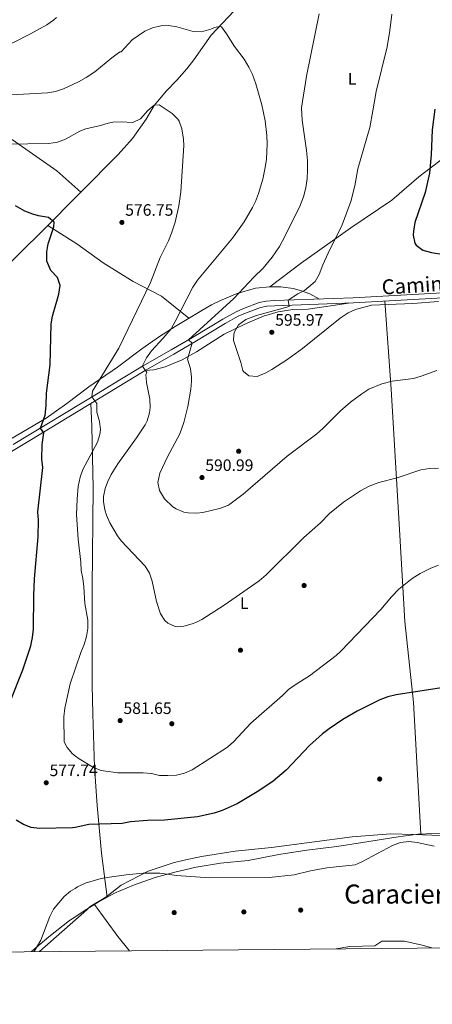
# Model space of a CAD drawing. Extents: x 559859 to 566733, y 719645 to 724334.
# Drawn here: x 563487 to 563736, y 719645 to 720241 of the extents above; entities that cross this region are included whole.
import ezdxf
from ezdxf.enums import TextEntityAlignment as Align

# ---------------------------------------------------------------- set-up
doc = ezdxf.new("R2010")
doc.units = 0
doc.header["$MEASUREMENT"] = 0
doc.linetypes.add('DGN Style 3', pattern=[126.45757599999999, 90.32683999999999, -36.130736])
for name, color, linetype in [('Nivel 1', 7, 'Continuous'), ('Nivel 13', 7, 'Continuous'), ('Nivel 17', 7, 'Continuous'), ('Nivel 21', 7, 'Continuous'), ('Nivel 36', 7, 'Continuous'), ('Nivel 37', 7, 'Continuous'), ('Nivel 4', 7, 'Continuous'), ('Nivel 41', 7, 'Continuous'), ('Nivel 44', 7, 'Continuous'), ('Nivel 45', 7, 'Continuous'), ('Nivel 5', 7, 'Continuous'), ('Nivel 61', 7, 'Continuous'), ('Nivel 7', 7, 'Continuous')]:
    doc.layers.add(name, color=color, linetype=linetype)
doc.styles.add('Style-arial', font='arial.shx', dxfattribs={"bigfont": 'arialbig.shx'})
doc.styles.add('Style-ariali', font='ariali.shx', dxfattribs={"bigfont": 'arialibig.shx'})
doc.styles.add('Style-arialn', font='arialn.shx', dxfattribs={"bigfont": 'arialnbig.shx'})
doc.styles.add('Style-times', font='times.shx', dxfattribs={"bigfont": 'timesbig.shx'})

# ---------------------------------------------------------------- blocks, each defined once
blk = doc.blocks.new('5PATER')
at = {"layer": 'Nivel 7', "linetype": 'Continuous', "lineweight": 0}
h = blk.add_hatch(color=53, dxfattribs=at)
edge = h.paths.add_edge_path()
edge.add_ellipse((0, 0), major_axis=(-1.095731442945027, -1.110710700472634), ratio=0.9994222409660316, start_angle=0, end_angle=360)
blk = doc.blocks.new('5PERFI')
at = {"layer": 'Nivel 17', "linetype": 'Continuous', "lineweight": 0}
h = blk.add_hatch(color=7, dxfattribs=at)
edge = h.paths.add_edge_path()
edge.add_arc((0, 0), 1.55999999938624, 315.0000000018422, 675.0000000018422)

msp = doc.modelspace()

# ---------------------------------------------------------------- linework, layer by layer
at = {"layer": 'Nivel 1', "color": 7, "linetype": 'Continuous', "lineweight": 0}
msp.add_polyline3d([(563498.747, 719677.21, 569.795), (563527.368, 719702.5419999999, 569.427), (563529.514, 719704.4709999999, 569.464), (563538.882, 719710.162, 569.884), (563539.7679999999, 719710.807, 569.975), (563548.237, 719717.379, 570.227), (563564.452, 719725.9380000001, 570.218), (563579.5549999999, 719730.9269999999, 572.9300000000001), (563586.3589999999, 719732.4610000001, 573.147), (563596.7039999999, 719734.794, 573.412), (563617.169, 719737.933, 573.719), (563639.1710000001, 719740.071, 573.325), (563687.8640000001, 719746.557, 571.918), (563711.396, 719748.4569999999, 571.386), (563724.855, 719747.9750000001, 571.293), (563736.098, 719747.5730000001, 571.119), (563780.1510000001, 719746.3840000001, 571.138)], dxfattribs=at)
at = {"layer": 'Nivel 13', "color": 4, "linetype": 'Continuous', "lineweight": 0}
msp.add_polyline3d([(563616.601, 720246.081, 586.47), (563602.7209999999, 720231.281, 584.75), (563592.1610000001, 720216.4809999999, 582.91), (563587.841, 720211.041, 582.61), (563581.841, 720204.081, 581.73), (563575.561, 720197.7609999999, 581.21), (563568.121, 720188.881, 580.53), (563563.281, 720180.6410000001, 580.03), (563555.041, 720168.9610000001, 579.07), (563546.361, 720159.281, 578.29), (563501.0009999999, 720113.361, 575.17), (563473.6410000001, 720086.561, 574.01)], dxfattribs=at)
at = {"layer": 'Nivel 21', "color": 7, "linetype": 'Continuous', "lineweight": 0}
msp.add_polyline3d([(563456.5279999999, 719964.413, 569.45), (563492.95, 719986.2749999999, 574.009), (563540.0889999999, 720014.7990000001, 580.9350000000001), (563562.631, 720028.6429999999, 585.01), (563579.9550000001, 720038.375, 587.114), (563592.658, 720045.8770000001, 589.836), (563611.172, 720057.0530000001, 592.183), (563619.0549999999, 720061.3459999999, 593.01), (563623.355, 720063.334, 593.532), (563632.53, 720066.679, 594.472), (563636.405, 720067.442, 594.69), (563641.1499999999, 720067.7749999999, 594.823), (563688.73, 720069.4070000001, 594.65), (563753.625, 720073.112, 595.123)], dxfattribs=at)
at = {"layer": 'Nivel 21', "color": 7, "linetype": 'DGN Style 3', "lineweight": 0}
msp.add_polyline3d([(563482.854, 719983.774, 572.824), (563534.27, 720014.8289999999, 580.2810000000001), (563546.361, 720022.2409999999, 582.21), (563561.081, 720031.281, 585.01), (563578.4280000001, 720041.0260000001, 587.114), (563591.321, 720048.6410000001, 589.87), (563609.6499999999, 720059.7080000001, 592.183), (563617.6810000001, 720064.081, 593.01), (563622.1880000001, 720066.165, 593.532), (563631.706, 720069.635, 594.472), (563636.0009999999, 720070.4809999999, 594.69), (563640.9909999999, 720070.831, 594.823), (563688.5889999999, 720072.4639999999, 594.65), (563761.4010000001, 720076.7209999999, 595.27)], dxfattribs=at)
at = {"layer": 'Nivel 36', "color": 92, "linetype": 'Continuous', "lineweight": 0, "extrusion": (0.1640291652722333, -0.01248588927643908, 0.9863764674347574), "elevation": 84011.2134310891, "flags": 128}
msp.add_lwpolyline([(760401.8695160206, -500275.8917960259), (760383.6211417832, -500291.6300446792), (760375.6265242093, -500299.4231828693)], dxfattribs=at)
at = {"layer": 'Nivel 36', "color": 92, "linetype": 'Continuous', "lineweight": 0}
for points in [[(563379.561, 720238.081, 592.82), (563405.1610000001, 720220.561, 589.24), (563432.2409999999, 720201.9210000001, 586.16), (563473.6410000001, 720174.081, 580.64), (563509.2409999999, 720149.361, 577.28), (563523.8200000001, 720136.462, 576.739)], [(563757.841, 720168.321, 605.21), (563728.361, 720145.601, 599.5500000000001), (563711.881, 720131.521, 596.73), (563687.081, 720114.881, 594.5500000000001), (563657.281, 720093.601, 593.27), (563638.121, 720079.281, 591.99), (563629.4410000001, 720078.321, 591.21), (563618.321, 720075.2010000001, 590.03), (563608.281, 720070.881, 588.91), (563602.7609999999, 720068.2409999999, 588.0500000000001), (563596.9210000001, 720064.881, 587.01), (563580.9210000001, 720055.281, 585.49), (563571.4010000001, 720049.2010000001, 584.0500000000001), (563560.6810000001, 720041.7609999999, 582.19), (563546.041, 720030.6410000001, 580.91), (563528.6810000001, 720018.7209999999, 578.17), (563515.361, 720008.7209999999, 576.27), (563502.841, 719999.841, 574.39), (563474.1610000001, 719982.9610000001, 571.63)], [(563503.801, 720116.196, 575.362), (563521.4010000001, 720105.2010000001, 575.32), (563537.2010000001, 720093.6810000001, 576.9), (563555.4010000001, 720082.4809999999, 579.6), (563572.6410000001, 720073.601, 582.04), (563589.1910000001, 720060.243, 586.275)], [(563638.121, 720079.281, 591.99), (563644.801, 720079.2010000001, 593.97), (563652.2409999999, 720078.081, 595.23), (563657.281, 720076.7209999999, 595.69), (563662.361, 720074.881, 595.95), (563668.1740000001, 720071.763, 594.724)], [(563562.631, 720028.6429999999, 585.01), (563567.9610000001, 720029.041, 586.8100000000001), (563574.881, 720030.7209999999, 588.09), (563585.1610000001, 720034.9610000001, 590.77), (563593.841, 720039.9210000001, 592.45), (563610.561, 720050.4809999999, 594.59), (563623.4809999999, 720056.881, 596.23), (563634.2409999999, 720061.4410000001, 596.33), (563643.121, 720064.081, 595.75), (563651.9610000001, 720065.521, 595.29), (563661.2409999999, 720065.6810000001, 594.9300000000001), (563685.663, 720069.301, 594.6610000000001)], [(563729.4780000001, 719748.307, 571.2860000000001), (563724.9639999999, 719827.8319999999, 575.034), (563719.7609999999, 719876.7209999999, 578.41), (563716.521, 719932.4010000001, 581.01), (563711.521, 720017.361, 590.65), (563707.669, 720070.4880000001, 594.788)], [(563539.757, 719710.125, 569.8580000000001), (563536.2749999999, 719736.7069999999, 574.517), (563533.587, 719765.4650000001, 576.564), (563532.0050000001, 719788.6540000001, 578.514), (563531.121, 719820.967, 579.324), (563530.7180000001, 719838.263, 579.323), (563530.6410000001, 719897.4410000001, 579.84), (563531.2409999999, 719957.4410000001, 581.76), (563530.4410000001, 719994.7209999999, 579.08), (563529.8829999999, 720008.6229999999, 579.4350000000001)], [(563493.969, 719677.166, 570.511), (563504.337, 719686.067, 569.819), (563516.922, 719695.909, 569.4540000000001), (563520.1939999999, 719698.091, 569.453), (563526.4820000001, 719702.2849999999, 569.453), (563534.3670000001, 719707.0889999999, 569.453), (563544.193, 719712.6229999999, 570.193), (563555.7150000001, 719717.3910000001, 571.1270000000001), (563568.7960000001, 719721.977, 571.549), (563580.719, 719725.2550000001, 572.477), (563593.554, 719728.2150000001, 572.886), (563608.2110000001, 719730.6059999999, 573.392), (563625.0179999999, 719732.2339999999, 573.392), (563643.6270000001, 719735.8900000001, 573.028), (563660.425, 719738.622, 572.58), (563678.591, 719740.716, 572.261), (563694.2150000001, 719743.19, 571.078), (563715.7339999999, 719746.619, 571.279), (563727.798, 719748.202, 571.2860000000001), (563732.8, 719748.514, 571.2860000000001), (563747.8230000001, 719748.7339999999, 571.2860000000001)]]:
    msp.add_polyline3d(points, dxfattribs=at)
at = {"layer": 'Nivel 4', "color": 30, "linetype": 'Continuous', "lineweight": 30, "flags": 128}
for points, elevation in [([(563737.9169999999, 720186.632), (563736.26, 720174.169), (563735.801, 720159.041), (563734.692, 720147.845), (563732.156, 720136.1980000001), (563725.9010000001, 720118.1130000001), (563724.943, 720112.814), (563724.801, 720110.4010000001), (563725.8530000001, 720105.577), (563726.601, 720104.4010000001), (563730.6510000001, 720101.4340000001), (563735.9639999999, 720100.0050000001), (563743.462, 720098.737)], 600), ([(563481.308, 719828.8189999999), (563488.69, 719847.646), (563493.544, 719862.121), (563494.6170000001, 719867.122), (563495.1810000001, 719872.212), (563495.337, 719892.5079999999), (563495.8470000001, 719902.709), (563498.047, 719927.9890000001), (563498.0989999999, 719938.0549999999), (563497.7949999999, 719943.183), (563500.7620000001, 719969.8940000001), (563500.281, 719974.881), (563500.321, 719983.9210000001), (563501.321, 719990.9610000001), (563499.3800000001, 719993.756), (563502.1610000001, 720001.521), (563502.881, 720007.521), (563502.9610000001, 720014.801), (563505.3019999999, 720032.047), (563505.7609999999, 720056.7209999999), (563506.7209999999, 720061.361), (563510.4820000001, 720074.842), (563511.345, 720080.041), (563509.7209999999, 720084.801), (563505.6810000001, 720088.9610000001), (563503.2010000001, 720094.7209999999), (563503.1270000001, 720100.256), (563504.121, 720105.2010000001), (563507.361, 720115.4410000001), (563507.561, 720118.321), (563504.1610000001, 720121.041), (563498.1610000001, 720122.1610000001), (563494.71, 720123.182), (563489.8119999999, 720124.9639999999), (563484.3389999999, 720128.129)], 575), ([(563755.0260000001, 719838.7479999999), (563714.5109999999, 719832.467), (563709.595, 719831.247), (563704.7579999999, 719829.442), (563691.06, 719822.6170000001), (563682.3289999999, 719817.5989999999), (563674.004, 719811.94), (563669.979, 719808.788), (563662.202, 719801.906), (563647.977, 719787.0009999999), (563640.131, 719780.3119999999), (563631.5519999999, 719774.3870000001), (563618.4610000001, 719766.5989999999), (563609.254, 719762.4809999999), (563604.413, 719760.872), (563594.3800000001, 719758.686), (563574.324, 719756.6570000001), (563564.05, 719756.4169999999), (563553.852, 719755.6359999999), (563548.8870000001, 719754.615), (563528.729, 719754.1270000001), (563520.4040000001, 719752.315), (563518.811, 719751.969), (563498.747, 719751.5490000001), (563493.676, 719752.2220000001), (563489.054, 719754.131), (563484.679, 719756.696)], 575)]:
    msp.add_lwpolyline(points, dxfattribs=dict(at, elevation=elevation))
at = {"layer": 'Nivel 5', "color": 30, "linetype": 'Continuous', "lineweight": 0, "flags": 128}
for points, elevation in [([(563311.338, 720214.3389999999), (563332.841, 720217.4410000001), (563339.2409999999, 720219.121), (563355.6410000001, 720224.6410000001), (563360.5149999999, 720225.7479999999), (563366.5360000001, 720226.45), (563372.4410000001, 720226.412), (563378.8219999999, 720225.885), (563393.4809999999, 720224.0009999999), (563417.321, 720222.881), (563439.0009999999, 720220.4010000001), (563453.521, 720219.841), (563458.5090000001, 720220.06), (563462.7609999999, 720220.6410000001), (563472.493, 720222.993), (563483.4569999999, 720227.1229999999), (563493.4240000001, 720232.092), (563503.2660000001, 720237.6200000001), (563507.344, 720240.524), (563509.0009999999, 720242.081)], 590), ([(563668.0009999999, 720244.321), (563660.281, 720206.4809999999), (563657.22, 720187.496), (563657.7890000001, 720179.919), (563660.321, 720161.601), (563660.881, 720155.601), (563660.9610000001, 720149.601), (563660.6610000001, 720144.6100000001), (563659.8470000001, 720139.058), (563658.4010000001, 720133.521), (563656.521, 720128.4010000001), (563647.4569999999, 720110.024), (563643.881, 720103.601), (563639.4410000001, 720097.041), (563634.041, 720090.4809999999), (563628.521, 720085.041), (563616.29, 720072.04), (563588.929, 720047.2280000001), (563591.121, 720045.041), (563588.4010000001, 720035.4410000001), (563590.041, 720029.521), (563590.729, 720024.5490000001), (563590.7609999999, 720022.1610000001), (563590.277, 720017.209), (563588.4410000001, 720006.881), (563586.125, 719997.1529999999), (563583.6499999999, 719990.2860000001), (563576.281, 719976.321), (563571.6810000001, 719966.4809999999), (563570.281, 719960.881), (563571.298, 719956.0249999999), (563574.385, 719950.987), (563579.5020000001, 719946.152), (563581.521, 719944.881), (563586.1969999999, 719942.9299999999), (563588.7609999999, 719942.4809999999), (563593.77, 719942.3829999999), (563597.6810000001, 719942.801), (563607.7379999999, 719945.175), (563612.781, 719947.0190000001), (563614.0009999999, 719947.7609999999), (563621.969, 719953.8840000001), (563648.544, 719976.855), (563666.4809999999, 719990.321), (563670.2760000001, 719993.567), (563680.9510000001, 720004.1300000001), (563687.0279999999, 720009.3759999999), (563693.881, 720014.561), (563698.1030000001, 720017.23)], 590), ([(563711.96, 720244.0290000001), (563710.804, 720234.1699999999), (563709.031, 720224.327), (563702.4240000001, 720197.381), (563700.521, 720185.521), (563698.527, 720175.5160000001), (563691.281, 720150.561), (563689.493, 720140.226), (563687.121, 720130.881), (563681.976, 720116.6400000001), (563673.324, 720099.4469999999), (563670.2409999999, 720092.561), (563668.041, 720086.7209999999), (563665.4809999999, 720082.321), (563659.0009999999, 720076.9610000001), (563655.0009999999, 720075.041), (563649.2339999999, 720071.1130000001), (563649.881, 720067.281), (563630.0860000001, 720061.8659999999), (563623.561, 720059.361), (563619.2010000001, 720056.2409999999), (563616.672, 720051.8940000001)], 595), ([(563474.479, 720194.939), (563503.561, 720196.4010000001), (563508.4550000001, 720197.3289999999), (563513.203, 720198.895), (563522.3970000001, 720203.118), (563527.1059999999, 720205.689), (563532.2919999999, 720209.2790000001), (563542.601, 720217.6810000001), (563546.646, 720220.625), (563547.6410000001, 720221.281), (563548.121, 720221.361), (563554.841, 720228.561), (563562.601, 720233.841), (563567.2239999999, 720235.743), (563572.2220000001, 720237.051), (563576.881, 720237.281), (563581.7820000001, 720236.388), (563591.801, 720233.601), (563596.8090000001, 720233.3), (563602.4310000001, 720234.9990000001), (563604.601, 720236.081), (563607.7420000001, 720236.635), (563608.801, 720236.321), (563611.821, 720232.2579999999), (563616.7609999999, 720224.4809999999), (563622.601, 720216.881), (563625.4809999999, 720212.081), (563627.5959999999, 720207.5490000001), (563629.639, 720201.9299999999), (563633.321, 720189.281), (563635.382, 720179.4850000001), (563636.361, 720170.7209999999), (563636.5549999999, 720165.72), (563636.041, 720156.321), (563635.342, 720151.369), (563633.818, 720144.243), (563631.361, 720135.6810000001), (563629.521, 720130.7209999999), (563627.7209999999, 720127.121), (563622.5619999999, 720118.5279999999), (563615.601, 720108.561), (563594.281, 720083.121), (563591.5549999999, 720078.94), (563580.881, 720058.1610000001), (563578.3600000001, 720053.8360000001), (563573.604, 720048.0590000001), (563566.561, 720040.4809999999), (563563.5619999999, 720036.267), (563561.3360000001, 720031.881), (563561.081, 720031.281), (563563.6410000001, 720027.4410000001), (563563.081, 720026.2409999999), (563563.564, 720021.273), (563565.521, 720011.2010000001), (563565.7749999999, 720006.2010000001), (563565.361, 720002.9610000001), (563563.902, 719998.172), (563562.6410000001, 719995.6810000001), (563557.521, 719987.841), (563546.145, 719972.129), (563542.2010000001, 719965.601), (563540.0149999999, 719961.135), (563538.561, 719957.281), (563537.581, 719952.3219999999), (563537.561, 719949.281), (563538.2679999999, 719944.3670000001), (563539.281, 719941.121), (563541.3019999999, 719936.513), (563546.0279999999, 719928.663), (563548.281, 719925.6810000001), (563562.6810000001, 719910.321), (563565.271, 719906.044), (563566.9280000001, 719901.1710000001), (563569.521, 719888.881), (563572.0009999999, 719881.521), (563574.642, 719877.362), (563576.321, 719875.841), (563580.956, 719873.712), (563582.4010000001, 719873.601), (563586.2010000001, 719874.081), (563591.0460000001, 719875.3119999999), (563593.4410000001, 719876.1610000001), (563597.041, 719878.0009999999), (563610.4809999999, 719886.7209999999), (563631.6529999999, 719901.4750000001), (563635.9029999999, 719904.9299999999), (563658.702, 719927.5700000001), (563668.7609999999, 719936.4809999999)], 585), ([(563478.9569999999, 720165.5320000001), (563504.4809999999, 720165.841), (563509.7609999999, 720166.6410000001), (563514.423, 720168.45), (563523.2339999999, 720173.328), (563526.801, 720174.6410000001), (563535.601, 720176.6410000001), (563540.385, 720178.05), (563543.121, 720178.7209999999), (563548.119, 720178.882), (563555.321, 720178.4809999999), (563559.804, 720180.686), (563564.321, 720185.7609999999), (563568.081, 720189.121), (563571.121, 720189.281), (563579.0009999999, 720184.081), (563582.5349999999, 720180.568), (563583.2409999999, 720179.4410000001), (563584.9539999999, 720174.7280000001), (563585.8800000001, 720168.3840000001), (563586.0009999999, 720164.6410000001), (563584.2010000001, 720136.7209999999), (563583.121, 720128.081), (563580.895, 720118.328), (563578.6810000001, 720111.601), (563576.7620000001, 720106.9809999999), (563571.841, 720096.9610000001), (563565.851, 720081.716), (563546.8119999999, 720042.0630000001), (563530.7609999999, 720016.1610000001), (563530.531, 720012.571), (563533.5079999999, 720008.544), (563533.4580000001, 720003.477), (563535.1610000001, 719997.841), (563535.6510000001, 719992.8289999999), (563535.321, 719989.9210000001), (563533.8049999999, 719985.1570000001), (563525.081, 719968.7209999999), (563523.3640000001, 719964.0249999999), (563522.169, 719958.3759999999), (563521.4809999999, 719950.7209999999), (563521.2409999999, 719941.601), (563522.2609999999, 719926.635), (563523.757, 719912.6740000001), (563523.926, 719907.675), (563524.9979999999, 719902.79), (563525.6270000001, 719897.7849999999), (563526.165, 719887.6259999999), (563527.9979999999, 719877.7050000001), (563528.0390000001, 719872.6400000001), (563527.314, 719867.692), (563525.8200000001, 719862.8559999999), (563523.8130000001, 719858.1529999999), (563520.78, 719849.212), (563517.341, 719839.074), (563514.098, 719824.3300000001), (563513.4650000001, 719819.247), (563513.6510000001, 719804.1410000001), (563515.433, 719800.649), (563518.6470000001, 719796.713), (563520.571, 719795.328), (563522.706, 719793.7919999999), (563531.506, 719788.504), (563536.1799999999, 719786.7250000001), (563546.158, 719785.317), (563561.469, 719785.3670000001), (563566.4739999999, 719784.8230000001), (563571.361, 719783.76), (563576.4180000001, 719783.733), (563581.6769999999, 719783.8400000001), (563586.531, 719785.044), (563591.0449999999, 719787.2150000001), (563612.513, 719800.9040000001), (563616.3230000001, 719804.185), (563626.69, 719815.243), (563645.713, 719832.0860000001), (563649.321, 719835.622), (563653.385, 719838.534), (563662.1129999999, 719843.9720000001), (563678.185, 719856.1799999999), (563681.081, 719858.801), (563705.361, 719884.0009999999), (563711.689, 719891.744), (563716.1610000001, 719896.4010000001), (563724.2509999999, 719902.905), (563729.0530000001, 719905.909)], 580), ([(563616.672, 720051.8940000001), (563616.321, 720050.6410000001), (563616.2409999999, 720046.6410000001), (563620.6410000001, 720033.4410000001), (563621.8899999999, 720028.6070000001), (563622.121, 720027.9210000001), (563625.361, 720025.281), (563630.3999999999, 720025.0419999999), (563635.7339999999, 720027.216), (563639.2409999999, 720029.121), (563649.041, 720035.521), (563657.885, 720041.8219999999), (563680.655, 720060.3289999999), (563685.4809999999, 720063.361), (563690.054, 720065.412), (563699.618, 720068.1510000001), (563724.703, 720069.169), (563740.1610000001, 720070.4010000001)], 595), ([(563698.1030000001, 720017.23), (563705.801, 720020.561), (563712.041, 720022.1610000001), (563724.9610000001, 720023.841), (563729.7609999999, 720025.152), (563739.1710000001, 720028.646)], 590), ([(563668.7609999999, 719936.4809999999), (563674.321, 719942.1610000001), (563682.703, 719948.943), (563692.896, 719955.807), (563698.3090000001, 719958.717), (563704.1089999999, 719960.885), (563715.2010000001, 719963.601), (563729.3859999999, 719968.473), (563734.663, 719969.3230000001), (563740.202, 719969.47)], 585), ([(563729.0530000001, 719905.909), (563735.4410000001, 719909.121), (563740.1429999999, 719910.808)], 580), ([(563737.466, 719740.946), (563727.2760000001, 719743.1570000001), (563722.308, 719743.7150000001), (563717.1799999999, 719743.2050000001), (563712.408, 719741.402), (563694.223, 719731.6410000001), (563689.652, 719729.6159999999), (563672.5889999999, 719727.939), (563662.706, 719726.131), (563652.7930000001, 719723.639), (563637.6429999999, 719722.074), (563601.852, 719721.852), (563581.662, 719723.223), (563571.5279999999, 719724.595), (563561.5020000001, 719724.53), (563551.3130000001, 719723.655), (563541.064, 719722.274), (563536.071, 719721.325), (563526.352, 719718.52), (563521.824, 719716.3400000001), (563520.2609999999, 719715.375), (563517.5590000001, 719713.7080000001), (563513.753, 719710.4310000001), (563507.206, 719702.8700000001), (563505.038, 719698.331), (563499.5090000001, 719684.203), (563495.5290000001, 719677.1799999999)], 570), ([(563678.173, 719678.882), (563686.6089999999, 719680.254), (563701.737, 719680.7650000001), (563705.9410000001, 719683.479), (563719.352, 719683.5970000001), (563729.4240000001, 719681.2949999999), (563736.169, 719679.423)], 565)]:
    msp.add_lwpolyline(points, dxfattribs=dict(at, elevation=elevation))
at = {"layer": 'Nivel 61', "color": 7, "linetype": 'Continuous', "lineweight": 0, "flags": 128}
msp.add_lwpolyline([(559859.46, 724271.8800000001), (563274.06, 724302.0800000001), (566688.6599999999, 724333.95), (566710.9099999999, 722020.6499999999), (566733.1200000001, 719707.3500000001), (563316.25, 719675.51), (559899.3700000001, 719645.3300000001), (559879.4199999999, 721958.6200000001)], close=True, dxfattribs=at)

# ---------------------------------------------------------------- block references
at = {"layer": 'Nivel 17', "color": 7, "linetype": 'Continuous', "lineweight": 0}
for p in [(563619.281, 719979.7609999999, 591.9), (563658.841, 719898.561, 582.4), (563620.361, 719859.4410000001, 581.86), (563578.831, 719814.99, 582.091), (563704.574, 719781.5549999999, 573.313), (563622.4099999999, 719701.1710000001, 567.434), (563656.7849999999, 719702.3049999999, 567.295), (563580.2660000001, 719700.7679999999, 568.129)]:
    msp.add_blockref('5PERFI', p, dxfattribs=at)
at = {"layer": 'Nivel 7', "color": 53, "linetype": 'Continuous', "lineweight": 0}
for p in [(563548.6410000001, 720118.1610000001, 576.75), (563639.321, 720051.6810000001, 595.97), (563597.081, 719963.841, 590.99), (563547.5789999999, 719816.882, 581.649), (563502.8759999999, 719779.3119999999, 577.744)]:
    msp.add_blockref('5PATER', p, dxfattribs=at)

# ---------------------------------------------------------------- texts
at = {"layer": 'Nivel 37', "color": 92, "linetype": 'Continuous', "lineweight": 0, "style": 'Style-arialn'}
for p in [(563687.8881597833, 720205.031001, 593.366), (563622.6341597834, 719887.9440009999, 584.212)]:
    msp.add_text('L', height=7.000002, dxfattribs=at).set_placement(p, align=Align.MIDDLE_CENTER)
at = {"layer": 'Nivel 41', "color": 7, "linetype": 'Continuous', "lineweight": 0, "style": 'Style-arial'}
for s, p in [('576.75', (563550.6259999999, 720122.1610000001, 576.75)), ('595.97', (563641.372, 720055.6810000001, 595.97)), ('590.99', (563599.0660000001, 719967.841, 590.99)), ('581.65', (563549.564, 719820.882, 581.649)), ('577.74', (563504.862, 719783.3119999999, 577.744))]:
    msp.add_text(s, height=7.000002, dxfattribs=at).set_placement(p)
at = {"layer": 'Nivel 44', "color": 7, "linetype": 'Continuous', "lineweight": 0, "style": 'Style-ariali'}
msp.add_text('Camino del R%%237o', height=8.999988, rotation=3.594757677003404, dxfattribs=at).set_placement((563769.0245117128, 720078.396888779, 595.518), align=Align.CENTER)
at = {"layer": 'Nivel 45', "color": 7, "linetype": 'Continuous', "lineweight": 0, "style": 'Style-times'}
msp.add_text('Caracierzo', height=11.500002, dxfattribs=at).set_placement((563722.0003061059, 719712.000001, 567.354), align=Align.MIDDLE_CENTER)

doc.saveas('drawing.dxf')
